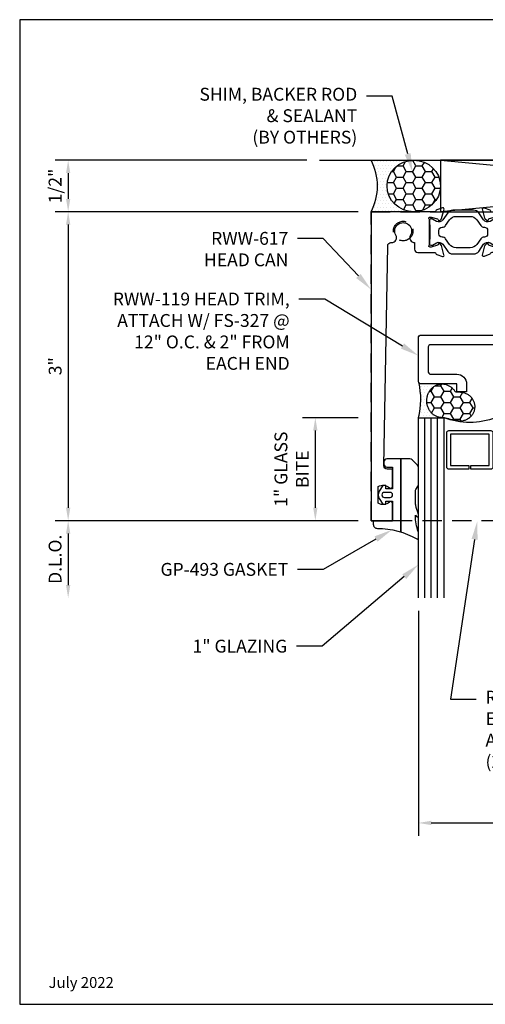
# Model space of a CAD drawing. Units: inches. Extents: x -6.2 to 6.2, y 0 to 9.6.
# Drawn here: x -6.2 to -1.7, y 0 to 9.6 of the extents above; entities that cross this region are included whole.
import ezdxf
from ezdxf import colors
from ezdxf.entities.mleader import LeaderData, LeaderLine
from ezdxf.enums import TextEntityAlignment as Align
from ezdxf.math import Vec2, Vec3

# ---------------------------------------------------------------- set-up
doc = ezdxf.new("R2010")
doc.units = ezdxf.units.IN
doc.header["$MEASUREMENT"] = 0
doc.linetypes.add('HIDDEN', pattern=[0.375, 0.25, -0.125])
for name, color, linetype in [('Accessory', 7, 'Continuous'), ('Dimension', 3, 'Continuous'), ('Extrusion', 1, 'Continuous'), ('Gasket', 7, 'Continuous'), ('Glazing', 4, 'Continuous'), ('Misc', 7, 'Continuous'), ('Sealant', 3, 'Continuous'), ('Tag', 7, 'Continuous'), ('Text', 6, 'Continuous'), ('Thermal', 2, 'Continuous')]:
    doc.layers.add(name, color=color, linetype=linetype)
doc.styles.get("Standard").update_dxf_attribs({"font": 'arial.ttf'})
doc.dimstyles.new('FULL', dxfattribs={"dimtxt": 0.125, "dimasz": 0.125, "dimexe": 0.125, "dimexo": 0.125, "dimgap": 0.0625, "dimtad": 1, "dimdec": 4, "dimzin": 3, "dimdsep": 46, "dimlunit": 4, "dimtxsty": 'Standard', "dimcen": 0.125, "dimclrd": 256, "dimclre": 256, "dimclrt": 256, "dimadec": 0, "dimazin": 0, "dimtfac": 1, "dimtdec": 4, "dimtofl": 0, "dimtmove": 0, "dimatfit": 3, "dimfxl": 1, "dimfrac": 2, "dimtolj": 1, "dimtzin": 3, "dimarcsym": 0})

# ---------------------------------------------------------------- blocks, each defined once
blk = doc.blocks.new('Web_Detail_Title_Block')
at = {"layer": 'defpoints'}
blk.add_lwpolyline([(-5.5, 0), (5.5, 0), (5.5, 8.5), (-5.5, 8.5)], close=True, dxfattribs=at)
at = {"layer": 'Tag'}
for tag, p, height in [('SYSTEM_001', (-0.4283, 0.8374), 0.185), ('DET_NAME_NO_001', (-1.067, 0.4835), 0.185), ('DETNO_TITLE_001', (3.872, 0.1308), 0.094)]:
    blk.add_attdef(tag, p, '', height=height, dxfattribs=at)
blk.add_attdef('DATE', text='', height=0.094, dxfattribs=at).set_placement((-5.25, 0.112), align=Align.BOTTOM_LEFT)
blk = doc.blocks.new('rww119')
at = {"linetype": 'ByBlock'}
blk.add_lwpolyline([(0.375, 0.3485), (0.375, 0.4265), (0.031, 0.4265, -0.414214), (0, 0.4575), (0, 0.8705, -0.414214), (0.031, 0.9015), (1.5044, 0.9015), (1.5194, 0.8865), (1.5344, 0.9015), (1.875, 0.9015), (1.875, 0.8075), (1.25, 0.8075), (1.25, 0.7145), (1.188, 0.7145), (1.188, 0.8075), (0.125, 0.8075, 0.414214), (0.094, 0.7765), (0.094, 0.5515, 0.414214), (0.125, 0.5205), (0.375, 0.5205, -0.414214), (0.469, 0.4265), (0.469, 0.3485)], format="xyb", close=True, dxfattribs=at)
blk = doc.blocks.new('rww111')
at = {"linetype": 'ByBlock', "ltscale": 0.75}
blk.add_lwpolyline([(-0.2977, 1.693, -0.409111), (-0.2667, 1.7235), (-0.259, 1.7235, 0.57847), (-0.2184, 1.7941, -1.738788), (-0.0766, 1.7941, 0.57847), (-0.036, 1.7235), (-0.036, 1.6582, 0.414214), (-0.005, 1.6272), (0.1594, 1.6272, -0.359517), (0.171, 1.6176, 0.263725), (0.1786, 1.6088), (0.2341, 1.5886, 0.668535), (0.2489, 1.6047), (0.2251, 1.6934, 0.131527), (0.222, 1.6987), (0.2079, 1.7128, 0.721513), (0.194, 1.7075, -0.316452), (0.1858, 1.6966), (0.1242, 1.6784), (0.1135, 1.6784, -0.6885), (0.1056, 1.699, 0.213422), (0.1095, 1.7078), (0.1095, 1.9423, 0.213422), (0.1056, 1.9511, -0.6885), (0.1135, 1.9717), (0.1242, 1.9717), (0.1852, 1.9536, -0.267949), (0.1936, 1.9453), (0.1948, 1.9408, 0.57735), (0.2079, 1.9373), (0.222, 1.9513, 0.131527), (0.2251, 1.9566), (0.25, 2.0494, 0.548619), (0.2341, 2.0615), (0.1786, 2.0413, 0.261984), (0.1711, 2.0325, -0.35768), (0.1593, 2.0229), (-0.46, 2.0229), (-0.46, -0.9775), (-0.25, -0.9775), (-0.25, -0.8105, 0.650508), (-0.2801, -0.7972, -0.325097), (-0.39, -0.809), (-0.39, -0.646, -0.325097), (-0.2801, -0.6578, 0.650508), (-0.25, -0.6445), (-0.25, -0.4775), (-0.304, -0.4775, -0.419335), (-0.335, -0.446)], format="xyb", close=True, dxfattribs=at)
blk = doc.blocks.new('16.6mm_420800')
for points in [[(0.1869, 0.1764, 0.244696), (0.2121, 0.2248), (0.2121, 0.4287, 0.244696), (0.1869, 0.4771), (0.1183, 0.5251, -0.388877), (0.1045, 0.5874), (0.126, 0.6248, 0.131569), (0.1276, 0.6307), (0.1276, 0.6415, 0.41421), (0.1156, 0.6535), (0.0726, 0.6535, 0.236065), (0.0665, 0.6505), (-0.0665, 0.6505, 0.236065), (-0.0726, 0.6535), (-0.1156, 0.6535, 0.41421), (-0.1276, 0.6415), (-0.1276, 0.6307, 0.138723), (-0.126, 0.6248), (-0.1045, 0.5874, -0.388877), (-0.1183, 0.5251), (-0.1869, 0.4771, 0.244696), (-0.2121, 0.4287), (-0.2121, 0.2248, 0.244696), (-0.1869, 0.1764), (-0.1183, 0.1284, -0.388877), (-0.1045, 0.0661), (-0.126, 0.0287, 0.156242), (-0.1276, 0.0228), (-0.1276, 0.012, 0.41421), (-0.1156, 0), (-0.0726, 0, 0.236065), (-0.0665, 0.003), (0.0665, 0.003, 0.236065), (0.0726, 0), (0.1156, 0, 0.41421), (0.1276, 0.012), (0.1276, 0.0228, 0.131569), (0.126, 0.0287), (0.1045, 0.0661, -0.388877), (0.1183, 0.1284)], [(0.0483, 0.1238), (0.0483, 0.1211, -0.414214), (0.0168, 0.0897), (-0.0168, 0.0897, -0.414214), (-0.0483, 0.1211), (-0.0483, 0.1238, 0.244698), (-0.0651, 0.156), (-0.1195, 0.1941, -0.244698), (-0.153, 0.2586), (-0.153, 0.3949, -0.244698), (-0.1195, 0.4594), (-0.0651, 0.4975, 0.244698), (-0.0483, 0.5297), (-0.0483, 0.5324, -0.414214), (-0.0168, 0.5639), (0.0168, 0.5639, -0.414214), (0.0483, 0.5324), (0.0483, 0.5297, 0.244698), (0.0651, 0.4975), (0.1195, 0.4594, -0.244698), (0.153, 0.3949), (0.153, 0.2586, -0.244698), (0.1195, 0.1941), (0.0651, 0.156, 0.244698)]]:
    blk.add_lwpolyline(points, format="xyb", close=True)
blk = doc.blocks.new('rww612')
blk.add_lwpolyline([(0.9341, 1.6695, 0.414214), (0.9191, 1.6545), (0.9191, 1.5803, -0.414214), (0.9041, 1.5653), (0.872, 1.5653, -0.414214), (0.857, 1.5803), (0.857, 1.6125, 0.414214), (0.842, 1.6275), (0.7133, 1.6275, 0.359867), (0.7016, 1.6178, -0.264056), (0.694, 1.6089), (0.6385, 1.5887, -0.548619), (0.6227, 1.6008), (0.6469, 1.6913, -0.176327), (0.6504, 1.6986), (0.6647, 1.7129, -0.57735), (0.6778, 1.7094), (0.679, 1.7049, 0.267949), (0.6874, 1.6966), (0.7468, 1.679, 0.072027), (0.7502, 1.6785), (0.7591, 1.6785, 0.6885), (0.767, 1.6991, -0.213422), (0.7631, 1.708), (0.7631, 1.9421, -0.213422), (0.767, 1.9509, 0.6885), (0.7591, 1.9715), (0.7502, 1.9715, 0.072027), (0.7468, 1.971), (0.6874, 1.9535, 0.267949), (0.679, 1.9451), (0.6778, 1.9407, -0.57735), (0.6647, 1.9371), (0.6504, 1.9515, -0.176327), (0.6469, 1.9588), (0.6227, 2.0492, -0.548619), (0.6385, 2.0614), (0.694, 2.0412, -0.264056), (0.7016, 2.0323, 0.359867), (0.7133, 2.0225), (1.1081, 2.0225, -0.414214), (1.2021, 1.9285), (0.9191, 1.9285), (0.9191, 1.7635), (2.3586, 1.7635, 0.414214), (2.3896, 1.7945), (2.3896, 1.9917, -0.414214), (2.4206, 2.0227), (2.4526, 2.0227, -0.414214), (2.4836, 1.9917), (2.4836, 1.7945, 0.414214), (2.5146, 1.7635), (3.8917, 1.7635, 0.414214), (3.9227, 1.7945), (3.9227, 1.9917, -0.414214), (3.9537, 2.0227), (3.9857, 2.0227, -0.414214), (4.0167, 1.9917), (4.0167, 1.7945, 0.414214), (4.0477, 1.7635), (4.7771, 1.7635, -0.282064), (4.8262, 1.7647, 1.738788), (4.8262, 1.9064, -0.450534), (4.7594, 1.9285), (4.6417, 1.9285), (4.6417, 1.9605, -0.414214), (4.7037, 2.0225), (5.8252, 2.0225), (5.9943, 1.9249, 0.131652), (6.0098, 1.9207), (6.1529, 1.9207, -1), (6.1529, 1.8357), (5.9643, 1.8357, -0.131652), (5.9018, 1.8525), (5.77, 1.9285), (5.1494, 1.9285, 0.414214), (5.0874, 1.8665), (5.0874, 1.7554), (5.2504, 1.6613), (5.4126, 1.6613, 0.520575), (5.4267, 1.6815), (5.4122, 1.7214, -0.668188), (5.4326, 1.7401), (5.6036, 1.6604, -0.802576), (5.5904, 1.6013), (5.2343, 1.6013), (5.1234, 1.6654, 0.131652), (5.1079, 1.6695), (4.8325, 1.6695, 0.414214), (4.8015, 1.6385), (4.8015, 1.5037, -0.414214), (4.7075, 1.5977), (4.7075, 1.6695), (3.6398, 1.6695), (3.625, 1.6844), (3.6102, 1.6695), (2.5425, 1.6695), (2.5425, 1.5977, -0.414214), (2.4485, 1.5037), (2.4485, 1.6385, 0.414214), (2.4175, 1.6695), (0.9341, 1.6695)], format="xyb")
blk = doc.blocks.new('rww617')
for name, p in [('rww111', (0, 0)), ('rww612', (0, 0.0003))]:
    blk.add_blockref(name, p)
at = {"layer": 'Thermal', "rotation": 270}
blk.add_blockref('16.6mm_420800', (0.1095, 1.825), dxfattribs=at)
at = {"ltscale": 0.75, "flags": 1}
for tag, p, height in [('RWW-612', (2.7067, 1.8458), 0.125), ('16.6MM_420800', (0.049, 1.2975), 0.094), ('RWW-111', (-1.5495, 0.1707), 0.125)]:
    blk.add_attdef(tag, p, '', height=height, dxfattribs=at)
blk = doc.blocks.new('*U12')
at = {"linetype": 'ByBlock', "ltscale": 0.25}
for points in [[(0.0802, -0.1099), (0.0802, 0.6), (-0.055, 0.6, 0.414214), (-0.085, 0.57), (-0.085, 0.55, 0.414214), (-0.055, 0.52), (0, 0.52), (0, 0.31), (-0.065, 0.31), (-0.065, 0.34), (-0.095, 0.34), (-0.1295, 0.286, 0.291987), (-0.1295, 0.214), (-0.095, 0.16), (-0.065, 0.16), (-0.065, 0.19), (0, 0.19), (0, 0), (-0.188, 0), (-0.188, -0.035, 0.414214), (-0.148, -0.075, -0.131991), (0.235, -0.1779, 0.577794), (0.25, -0.1692), (0.25, -0.1092, 0.092444), (0.2493, -0.1056, -0.092444), (0.2211, 0.0459), (0.2211, 0.0539), (0.2321, 0.0396, 0.715043), (0.25, 0.0458), (0.25, 0.0613, 0.089425), (0.2481, 0.0718, -0.026962), (0.224, 0.1491, -0.062313), (0.2211, 0.1722), (0.2211, 0.2866, -0.142667), (0.2258, 0.3027), (0.2477, 0.3371, 0.142667), (0.25, 0.3451), (0.25, 0.5168, 0.197335), (0.2413, 0.5379), (0.1888, 0.5911, 0.200491), (0.1674, 0.6), (0.0802, 0.6)], [(-0.025, 0.275), (-0.08, 0.275, 1), (-0.08, 0.225), (-0.025, 0.225, 1)]]:
    blk.add_lwpolyline(points, format="xyb", close=True, dxfattribs=at)
blk = doc.blocks.new('*D16')
at = {"layer": 'defpoints', "color": 0, "transparency": 16777216}
for p in [(-3.2725, 8.1974), (-5.7161, 7.6974), (-2.7725, 7.6974)]:
    blk.add_point(p, dxfattribs=at)
at = {"layer": 'Dimension', "lineweight": -2, "transparency": 16777216}
for p, q in [((-3.3975, 8.1974), (-5.8411, 8.1974)), ((-5.7161, 8.0724), (-5.7161, 7.8224)), ((-2.8975, 7.6974), (-5.8411, 7.6974))]:
    blk.add_line(p, q, dxfattribs=at)
at = {"layer": 'Dimension', "transparency": 16777216}
for points in [[(-5.737, 8.0724), (-5.6953, 8.0724), (-5.7161, 8.1974)], [(-5.737, 7.8224), (-5.6953, 7.8224), (-5.7161, 7.6974)]]:
    blk.add_solid(points, dxfattribs=at)
at = {"layer": 'Dimension', "transparency": 16777216, "insert": (-5.8433, 7.9474), "char_height": 0.125, "attachment_point": 5, "rotation": 90}
blk.add_mtext('\\A1;1/2"', dxfattribs=at)
blk = doc.blocks.new('*D17')
at = {"layer": 'defpoints', "color": 0, "transparency": 16777216}
for p in [(-2.7725, 7.6974), (-5.7161, 4.697), (-2.7725, 4.697)]:
    blk.add_point(p, dxfattribs=at)
at = {"layer": 'Dimension', "lineweight": -2, "transparency": 16777216}
for p, q in [((-2.8975, 7.6974), (-5.8411, 7.6974)), ((-5.7161, 7.5724), (-5.7161, 4.822)), ((-2.8975, 4.697), (-5.8411, 4.697))]:
    blk.add_line(p, q, dxfattribs=at)
at = {"layer": 'Dimension', "transparency": 16777216}
for points in [[(-5.737, 7.5724), (-5.6953, 7.5724), (-5.7161, 7.6974)], [(-5.737, 4.822), (-5.6953, 4.822), (-5.7161, 4.697)]]:
    blk.add_solid(points, dxfattribs=at)
at = {"layer": 'Dimension', "transparency": 16777216, "insert": (-5.8425, 6.1972), "char_height": 0.125, "attachment_point": 5, "rotation": 90}
blk.add_mtext('\\A1;3"', dxfattribs=at)
blk = doc.blocks.new('*D18')
at = {"layer": 'defpoints', "color": 0, "transparency": 16777216}
for p in [(-2.7725, 5.697), (-3.3139, 4.697), (-2.7725, 4.697)]:
    blk.add_point(p, dxfattribs=at)
at = {"layer": 'Dimension', "lineweight": -2, "transparency": 16777216}
for p, q in [((-2.8975, 5.697), (-3.4389, 5.697)), ((-3.3139, 5.572), (-3.3139, 4.822)), ((-2.8975, 4.697), (-3.4389, 4.697))]:
    blk.add_line(p, q, dxfattribs=at)
at = {"layer": 'Dimension', "transparency": 16777216}
for points in [[(-3.3347, 5.572), (-3.293, 5.572), (-3.3139, 5.697)], [(-3.3347, 4.822), (-3.293, 4.822), (-3.3139, 4.697)]]:
    blk.add_solid(points, dxfattribs=at)
at = {"layer": 'Dimension', "transparency": 16777216, "insert": (-3.5441, 5.197), "char_height": 0.125, "width": 0.802587, "attachment_point": 5, "rotation": 90}
blk.add_mtext('\\A1;1" GLASS BITE ', dxfattribs=at)
blk = doc.blocks.new('*D19')
at = {"layer": 'defpoints', "color": 0, "transparency": 16777216}
for p in [(-2.7725, 4.697), (-5.7161, 3.947), (-2.3125, 3.947)]:
    blk.add_point(p, dxfattribs=at)
at = {"layer": 'Dimension', "lineweight": -2, "transparency": 16777216}
for p, q in [((-2.8975, 4.697), (-5.8411, 4.697)), ((-5.7161, 4.572), (-5.7161, 4.072))]:
    blk.add_line(p, q, dxfattribs=at)
at = {"layer": 'Dimension', "transparency": 16777216}
for points in [[(-5.737, 4.572), (-5.6953, 4.572), (-5.7161, 4.697)], [(-5.737, 4.072), (-5.6953, 4.072), (-5.7161, 3.947)]]:
    blk.add_solid(points, dxfattribs=at)
at = {"layer": 'Dimension', "transparency": 16777216, "insert": (-5.8433, 4.322), "char_height": 0.125, "attachment_point": 5, "rotation": 90}
blk.add_mtext('\\A1;D.L.O.', dxfattribs=at)
blk = doc.blocks.new('*D20')
at = {"layer": 'defpoints', "color": 0, "transparency": 16777216}
for p in [(-2.3125, 3.947), (3.6875, 3.947), (3.6875, 1.7616)]:
    blk.add_point(p, dxfattribs=at)
at = {"layer": 'Dimension', "lineweight": -2, "transparency": 16777216}
for p, q in [((-2.3125, 3.822), (-2.3125, 1.6366)), ((3.6875, 3.822), (3.6875, 1.6366)), ((-2.1875, 1.7616), (3.5625, 1.7616))]:
    blk.add_line(p, q, dxfattribs=at)
at = {"layer": 'Dimension', "transparency": 16777216}
for points in [[(-2.1875, 1.7825), (-2.1875, 1.7408), (-2.3125, 1.7616)], [(3.5625, 1.7825), (3.5625, 1.7408), (3.6875, 1.7616)]]:
    blk.add_solid(points, dxfattribs=at)
at = {"layer": 'Dimension', "transparency": 16777216, "insert": (0.6875, 1.888), "char_height": 0.125, "attachment_point": 5}
blk.add_mtext('\\A1;6"', dxfattribs=at)
blk = doc.blocks.new('1.000_glass175')
at = {"linetype": 'ByBlock', "ltscale": 0.75}
for p, q in [((-0.938, 1.75), (-0.938, 0)), ((-0.876, 1.75), (-0.876, 0)), ((-0.814, 1.75), (-0.814, 0)), ((-0.186, 0), (-0.186, 1.75)), ((-0.124, 0), (-0.124, 1.75)), ((-0.062, 0), (-0.062, 1.75))]:
    blk.add_line(p, q, dxfattribs=at)
for points in [[(-1, 1.75), (-1, 0), (-0.752, 0), (-0.752, 1.75)], [(-0.248, 1.75), (-0.248, 0), (0, 0), (0, 1.75)]]:
    blk.add_lwpolyline(points, dxfattribs=at)
at = {"linetype": 'ByBlock'}
blk.add_lwpolyline([(-0.296, 0.5), (-0.49, 0.5), (-0.49, 0.464), (-0.312, 0.464), (-0.312, 0.161), (-0.688, 0.161), (-0.688, 0.464), (-0.51, 0.464), (-0.51, 0.5), (-0.704, 0.5, 0.414214), (-0.724, 0.48), (-0.724, 0.145, 0.414214), (-0.704, 0.125), (-0.296, 0.125, 0.414214), (-0.276, 0.145), (-0.276, 0.48, 0.414214)], format="xyb", close=True, dxfattribs=at)
blk.add_arc((-0.5, -0.6649), 0.711, 69.24208, 110.75792, dxfattribs=at)
blk = doc.blocks.new('RWW-FP-10')
at = {"linetype": 'ByBlock', "ltscale": 0.75}
blk.add_lwpolyline([(6.125, -2.8129), (-0.3125, -2.8129), (-0.3125, 0.1875), (6.5, 0.1875), (6.5, -2.0625), (6.125, -2.0625)], close=True, dxfattribs=at)
for centre in [(5, 0.008), (0, 0)]:
    blk.add_circle(centre, 0.095, dxfattribs=at)

msp = doc.modelspace()

# ---------------------------------------------------------------- hatches: boundary and pattern name
at = {"layer": 'Sealant'}
h = msp.add_hatch(dxfattribs=at)
h.set_pattern_fill('DOTS', color=256, scale=0.5)
h.set_pattern_definition([(0, (0.663477, 1.43044), (0.015625, 0.03125), [0, -0.03125])])
edge = h.paths.add_edge_path()
edge.add_ellipse((-2.3573, 7.94744), major_axis=(-0.2598, 0.00008), ratio=0.9625911, start_angle=-89.982854, end_angle=90.017146, ccw=False)
edge.add_line((-2.3573, 8.19752), (-2.7725, 8.19752))
edge.add_arc((-3.24156, 7.94744), 0.53156, -28.064302, 28.064302, ccw=False)
edge.add_line((-2.7725, 7.69736), (-2.3573, 7.69736))
h = msp.add_hatch(dxfattribs=at)
h.set_pattern_fill('HONEY', color=256, scale=0.5)
h.set_pattern_definition([(0, (0.663477, 1.43044), (0.09375, 0.0541266), [0.0625, -0.125]), (120, (0.663477, 1.43044), (-0.09375, 0.0541266), [0.0625, -0.125]), (60, (0.663477, 1.43044), (2e-17, 0.10825318), [-0.125, 0.0625])])
edge = h.paths.add_edge_path()
edge.add_ellipse((-2.3573, 7.94752), major_axis=(-0.2598, 0), ratio=0.9622802, start_angle=0, end_angle=360)
h = msp.add_hatch(dxfattribs=at)
h.set_pattern_fill('DOTS', color=256, scale=0.5)
edge = h.paths.add_edge_path()
edge.add_spline(control_points=[(-2.081, 5.697), (-2.20549, 5.697), (-2.22827, 5.83099), (-2.25105, 5.96499), (-2.13489, 6.01402), (-2.10887, 6.025), (-2.081, 6.025)], knot_values=[6.2090343, 6.2090343, 6.2090343, 7.595831, 7.595831, 8.9826277, 8.9826277, 9.3609856, 9.3609856, 9.3609856], weights=[1, 0.7690784, 1, 0.7690784, 1, 0.936998, 0.9083735], degree=2, periodic=0)
edge.add_line((-2.081, 6.025), (-2.2815, 6.025))
edge.add_arc((-2.2815, 6.056), 0.031, 208.886975, 270, ccw=False)
edge.add_arc((-2.97841, 5.8765), 0.68968, -15.08586, 13.801115, ccw=False)
edge.add_line((-2.3125, 5.697), (-2.081, 5.697))
h = msp.add_hatch(dxfattribs=at)
h.set_pattern_fill('HONEY', color=256, scale=0.5)
edge = h.paths.add_edge_path()
edge.add_spline(control_points=[(-2.081, 5.697), (-2.07275, 5.697), (-2.0645, 5.697), (-1.98372, 5.6741), (-1.90057, 5.6625), (-1.759, 5.67328), (-1.76459, 5.81014), (-1.77018, 5.947), (-1.91219, 5.947), (-1.93281, 5.947), (-1.95344, 5.947), (-2.01873, 6.06305), (-2.13489, 6.01402), (-2.25105, 5.96499), (-2.22827, 5.83099), (-2.20549, 5.697), (-2.081, 5.697)], knot_values=[0, 0, 0, 1, 1, 1.137745, 1.137745, 2.6691702, 2.6691702, 4.2005955, 4.2005955, 5.2005955, 5.2005955, 6.5873922, 6.5873922, 7.9741889, 7.9741889, 9.3609856, 9.3609856, 9.3609856], weights=[1, 1, 1, 0.9976292, 1, 0.7208887, 1, 0.7208887, 1, 1, 1, 0.7690784, 1, 0.7690784, 1, 0.7690784, 1], degree=2, periodic=0)

# ---------------------------------------------------------------- linework, layer by layer
at = {"linetype": 'ByBlock', "ltscale": 0.5}
msp.add_lwpolyline([(-2.0975, 7.69736), (3.4025, 7.69736), (3.4025, 8.19736), (-2.0975, 8.19736)], close=True, dxfattribs=at)
at = {"color": 8, "linetype": 'ByBlock', "ltscale": 0.5}
msp.add_lwpolyline([(-2.2505, 4.68514), (-2.2505, 4.69013)], dxfattribs=at)
at = {"layer": 'Misc'}
for p, q in [((-3.2725, 8.19752), (4.50864, 8.19752)), ((3.4025, 8.19736), (-2.0975, 7.69736)), ((-2.0975, 8.19736), (3.4025, 7.69736))]:
    msp.add_line(p, q, dxfattribs=at)
at = {"layer": 'Sealant'}
for centre, radius, start, end in [((-3.24156, 7.94744), 0.53156, 331.935698, 28.064302), ((-2.97841, 5.8765), 0.68968, 344.91414, 13.801115)]:
    msp.add_arc(centre, radius, start, end, dxfattribs=at)
msp.add_ellipse((-2.3573, 7.94752), major_axis=(-0.2598, 0), ratio=0.9622802, dxfattribs=at)
msp.add_rational_spline([(-2.081, 5.697), (-2.07275, 5.697), (-2.0645, 5.697), (-1.98372, 5.6741), (-1.90057, 5.6625), (-1.759, 5.67328), (-1.76459, 5.81014), (-1.77018, 5.947), (-1.91219, 5.947), (-1.93281, 5.947), (-1.95344, 5.947), (-2.01873, 6.06305), (-2.13489, 6.01402), (-2.25105, 5.96499), (-2.22827, 5.83099), (-2.20549, 5.697), (-2.081, 5.697)], [1, 1, 1, 0.997629226797, 1, 0.720888660385, 1, 0.720888660385, 1, 1, 1, 0.769078385273, 1, 0.769078385273, 1, 0.769078385273, 1], degree=2, knots=[0, 0, 0, 1, 1, 1.137745, 1.137745, 2.6691702, 2.6691702, 4.2005955, 4.2005955, 5.2005955, 5.2005955, 6.5873922, 6.5873922, 7.9741889, 7.9741889, 9.3609856, 9.3609856, 9.3609856], dxfattribs=at)

# ---------------------------------------------------------------- block references
at = {"layer": 'Accessory', "linetype": 'HIDDEN'}
msp.add_blockref('RWW-FP-10', (-2.45999, 7.50986), dxfattribs=at)
at = {"layer": 'Extrusion'}
for name, p in [('rww617', (-2.3125, 5.6745)), ('rww119', (-2.3125, 5.5985))]:
    msp.add_blockref(name, p, dxfattribs=at)
at = {"layer": 'Gasket'}
msp.add_blockref('*U12', (-2.5625, 4.697), dxfattribs=at)
at = {"layer": 'Glazing', "xscale": -1, "rotation": 180}
msp.add_blockref('1.000_glass175', (-1.3125, 5.697), dxfattribs=at)
at = {"layer": 'Tag'}
ref = msp.add_blockref('Web_Detail_Title_Block', (0, 0), dxfattribs=dict(at, xscale=1.125, yscale=1.125, zscale=1.125))
ref.add_attrib('DATE', 'July 2022', dxfattribs={"height": 0.10575}).set_placement((-5.90625, 0.126), align=Align.BOTTOM_LEFT)

# ---------------------------------------------------------------- dimensions: what is measured, and where the dimension line sits
at = {"layer": 'Dimension'}
for base, p1, p2, picture, middle in [((-5.71614, 7.69736), (-3.2725, 8.19736), (-2.7725, 7.69736), '*D16', (-5.84327, 7.94736)), ((-5.71614, 4.697), (-2.7725, 7.69736), (-2.7725, 4.697), '*D17', (-5.84251, 6.19718))]:
    dim = msp.add_linear_dim(base=base, p1=p1, p2=p2, angle=90, dimstyle='FULL', dxfattribs=at)
    dim.commit()
    dim.dimension.update_dxf_attribs({"geometry": picture, "text_midpoint": middle})
dim = msp.add_linear_dim(base=(-3.31385, 4.697), p1=(-2.7725, 5.697), p2=(-2.7725, 4.697), angle=90, text='<> GLASS BITE ', dimstyle='FULL', dxfattribs=at)
dim.commit()
dim.dimension.update_dxf_attribs({"geometry": '*D18', "text_midpoint": (-3.54408, 5.197)})
dim = msp.add_linear_dim(base=(-5.71614, 3.947), p1=(-2.7725, 4.697), p2=(-2.3125, 3.947), angle=90, text='D.L.O.', dimstyle='FULL', override={"dimse2": 1}, dxfattribs=at)
dim.commit()
dim.dimension.update_dxf_attribs({"geometry": '*D19', "text_midpoint": (-5.84332, 4.322)})
dim = msp.add_linear_dim(base=(3.6875, 1.76163), p1=(-2.3125, 3.947), p2=(3.6875, 3.947), dimstyle='FULL', dxfattribs=at)
dim.commit()
dim.dimension.update_dxf_attribs({"geometry": '*D20', "text_midpoint": (0.6875, 1.88796)})

# ---------------------------------------------------------------- leaders
at = {"layer": 'Text'}
ml = msp.add_multileader_mtext('Standard', dxfattribs=at)
ml.set_content('SHIM, BACKER ROD & SEALANT\\P{\\C7;(BY OTHERS)}', color=256)
ml.set_leader_properties()
ml.build(insert=Vec2(0, 0))
ml.multileader.update_dxf_attribs({"dogleg_length": 0.25, "arrow_head_size": 0.18})
ctx = ml.context
ctx.base_point, ctx.char_height, ctx.arrow_head_size, ctx.landing_gap_size, ctx.plane_origin = Vec3(-4.37654, 8.82), 0.125, 0.18, 0.09, Vec3(-2.36941, 8.08473)
ctx.text_align_type = 2
notes = []
notes.append((ctx, [(0, (1, 1, 0), (-2.56642, 8.82), (-1, 0), 0.25, [(0, [(-2.36941, 8.08473)], 0, [])])]))
ctx.mtext.insert, ctx.mtext.width, ctx.mtext.alignment, ctx.mtext.flow_direction = Vec3(-2.90642, 8.90087), 1.6407418, 3, 5
ml = msp.add_multileader_mtext('Standard', dxfattribs=at)
ml.set_content('RWW-617 HEAD CAN', color=256)
ml.set_leader_properties()
ml.build(insert=Vec2(0, 0))
ml.multileader.update_dxf_attribs({"dogleg_length": 0.25, "arrow_head_size": 0.18})
ctx = ml.context
ctx.base_point, ctx.char_height, ctx.arrow_head_size, ctx.landing_gap_size, ctx.plane_origin = Vec3(-4.54016, 7.43747), 0.125, 0.18, 0.09, Vec3(-2.7725, 6.94263)
ctx.text_align_type = 2
notes.append((ctx, [(0, (1, 1, 0), (-3.2361, 7.43747), (-1, 0), 0.25, [(0, [(-2.7725, 6.94263)], 0, [])])]))
ctx.mtext.insert, ctx.mtext.width, ctx.mtext.alignment, ctx.mtext.flow_direction = Vec3(-3.5761, 7.50104), 1.1758899, 3, 5
ml = msp.add_multileader_mtext('Standard', dxfattribs=at)
ml.set_content('RWW-119 HEAD TRIM,\\P{\\C7;ATTACH W/ FS-327 @ 12" O.C. & 2" FROM EACH END}', color=256)
ml.set_leader_properties()
ml.build(insert=Vec2(0, 0))
ml.multileader.update_dxf_attribs({"dogleg_length": 0.25, "arrow_head_size": 0.18})
ctx = ml.context
ctx.base_point, ctx.char_height, ctx.arrow_head_size, ctx.landing_gap_size, ctx.plane_origin = Vec3(-5.48654, 6.84866), 0.125, 0.18, 0.09, Vec3(-2.3125, 6.30004)
ctx.text_align_type = 2
notes.append((ctx, [(0, (1, 1, 0), (-3.22306, 6.84866), (-1, 0), 0.25, [(0, [(-2.3125, 6.30004)], 0, [])])]))
ctx.mtext.insert, ctx.mtext.width, ctx.mtext.alignment, ctx.mtext.flow_direction = Vec3(-3.56306, 6.91223), 1.91543, 3, 5
ml = msp.add_multileader_mtext('Standard', dxfattribs=at)
ml.set_content('RWW-FP-10 END DAM,\\P{\\C7;ATTACH W/ (2) FS-320}', color=256)
ml.set_leader_properties()
ml.build(insert=Vec2(0, 0))
ml.multileader.update_dxf_attribs({"dogleg_length": 0.25, "arrow_head_size": 0.18})
ctx = ml.context
ctx.base_point, ctx.char_height, ctx.arrow_head_size, ctx.landing_gap_size, ctx.plane_origin = Vec3(-1.7499, 2.96437), 0.125, 0.18, 0.09, Vec3(0.71084, 4.62669)
notes.append((ctx, [(0, (1, 1, 0), (-1.9999, 2.96437), (1, 0), 0.25, [(0, [(-1.7393, 4.69309)], 0, [])])]))
ctx.mtext.insert, ctx.mtext.width, ctx.mtext.flow_direction = Vec3(-1.6599, 3.04524), 1.05011, 5
ml = msp.add_multileader_mtext('Standard', dxfattribs=at)
ml.set_content('GP-493 GASKET', color=256)
ml.set_leader_properties()
ml.build(insert=Vec2(0, 0))
ml.multileader.update_dxf_attribs({"dogleg_length": 0.25, "arrow_head_size": 0.18})
ctx = ml.context
ctx.base_point, ctx.char_height, ctx.arrow_head_size, ctx.landing_gap_size, ctx.plane_origin = Vec3(-5.01266, 4.22294), 0.125, 0.18, 0.09, Vec3(-2.56857, 4.60871)
ctx.text_align_type = 2
notes.append((ctx, [(0, (1, 1, 0), (-3.23674, 4.22294), (-1, 0), 0.25, [(0, [(-2.56857, 4.60871)], 0, [])])]))
ctx.mtext.insert, ctx.mtext.alignment, ctx.mtext.flow_direction = Vec3(-3.57674, 4.28655), 3, 5
ml = msp.add_multileader_mtext('Standard', dxfattribs=at)
ml.set_content('1" GLAZING', color=256)
ml.set_leader_properties()
ml.build(insert=Vec2(0, 0))
ml.multileader.update_dxf_attribs({"dogleg_length": 0.25, "arrow_head_size": 0.18})
ctx = ml.context
ctx.base_point, ctx.char_height, ctx.arrow_head_size, ctx.landing_gap_size, ctx.plane_origin = Vec3(-4.62075, 3.47713), 0.125, 0.18, 0.09, Vec3(-2.3125, 4.26976)
ctx.text_align_type = 2
notes.append((ctx, [(0, (1, 1, 0), (-3.24651, 3.47713), (-1, 0), 0.25, [(0, [(-2.3125, 4.26976)], 0, [])])]))
ctx.mtext.insert, ctx.mtext.width, ctx.mtext.alignment, ctx.mtext.flow_direction = Vec3(-3.58651, 3.5407), 1.216886, 3, 5
for ctx, leaders in notes:
    for number, flags, end, landing, length, lines in leaders:
        leader = LeaderData()
        leader.index, (leader.has_last_leader_line, leader.has_dogleg_vector, leader.attachment_direction) = number, flags
        leader.last_leader_point, leader.dogleg_vector, leader.dogleg_length = Vec3(end), Vec3(landing), length
        for number, points, colour, breaks in lines:
            line = LeaderLine()
            line.index, line.vertices, line.color, line.breaks = number, Vec3.list(points), colors.encode_raw_color(colour), breaks
            leader.lines.append(line)
        ctx.leaders.append(leader)

doc.saveas('drawing.dxf')
